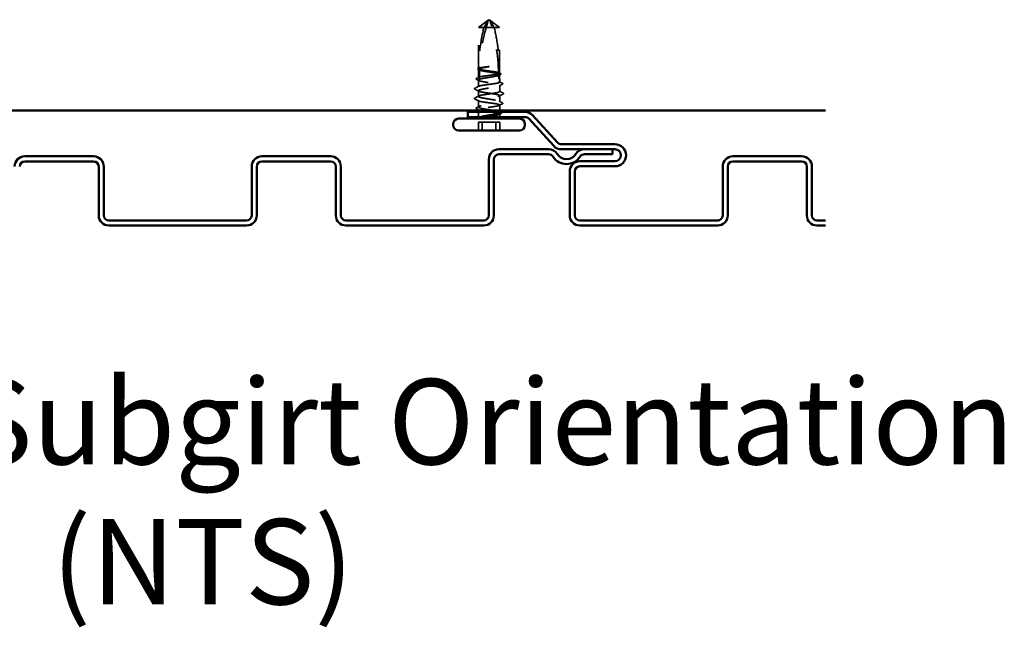
# Model space of a CAD drawing. Units: inches. Extents: x 0.6 to 33.4, y 0.6 to 21.4.
# Drawn here: x 19.9 to 24, y 11.1 to 13.6 of the extents above; entities that cross this region are included whole.
import ezdxf

# ---------------------------------------------------------------- set-up
doc = ezdxf.new("R2010")
doc.units = ezdxf.units.IN
doc.header["$LTSCALE"] = 2
doc.header["$MEASUREMENT"] = 0
doc.linetypes.add('DASHED', pattern=[0.2067, 0.1654, -0.0413])
for name, color, linetype, lineweight in [('Hidden (ANSI)', 7, 'DASHED', 35), ('Symbol (ANSI)', 7, 'Continuous', 25), ('Visible (ANSI)', 7, 'Continuous', 50)]:
    doc.layers.add(name, color=color, linetype=linetype, lineweight=lineweight)
doc.styles.add('Label Text (ANSI)', font='tahoma.ttf')

msp = doc.modelspace()

# ---------------------------------------------------------------- linework, layer by layer
at = {"layer": 'Hidden (ANSI)', "ltscale": 0.048934}
for p, q in [((21.79675, 13.58757), (21.83742, 13.61781)), ((21.8846, 13.58757), (21.84393, 13.61781))]:
    msp.add_line(p, q, dxfattribs=at)
at = {"layer": 'Hidden (ANSI)', "ltscale": 0.166768}
msp.add_line((21.79675, 13.41235), (21.79675, 13.58757), dxfattribs=at)
at = {"layer": 'Hidden (ANSI)', "ltscale": 0.03649}
msp.add_line((21.81917, 13.58757), (21.79675, 13.58757), dxfattribs=at)
at = {"layer": 'Hidden (ANSI)', "ltscale": 0.079192}
msp.add_line((21.8846, 13.58757), (21.81917, 13.58757), dxfattribs=at)
at = {"layer": 'Hidden (ANSI)', "ltscale": 0.003949}
for q in [(21.83724, 13.61774), (21.84412, 13.61774)]:
    msp.add_line((21.84068, 13.62023), q, dxfattribs=at)
at = {"layer": 'Hidden (ANSI)', "ltscale": 0.184732}
msp.add_line((21.8846, 13.39349), (21.8846, 13.58757), dxfattribs=at)
at = {"layer": 'Hidden (ANSI)', "ltscale": 0.033067}
msp.add_line((21.79675, 13.37462), (21.79675, 13.40945), dxfattribs=at)
at = {"layer": 'Hidden (ANSI)', "ltscale": 0.015849}
msp.add_line((21.8846, 13.37023), (21.8846, 13.38698), dxfattribs=at)
at = {"layer": 'Hidden (ANSI)', "ltscale": 0.026433}
msp.add_line((21.79568, 13.33821), (21.79568, 13.36607), dxfattribs=at)
at = {"layer": 'Hidden (ANSI)', "ltscale": 0.012599}
msp.add_line((21.88568, 13.35708), (21.88568, 13.37041), dxfattribs=at)
at = {"layer": 'Hidden (ANSI)', "ltscale": 0.024595}
msp.add_line((21.88568, 13.31767), (21.88568, 13.3436), dxfattribs=at)
at = {"layer": 'Hidden (ANSI)', "ltscale": 0.001546}
msp.add_line((21.78235, 13.32687), (21.78084, 13.32764), dxfattribs=at)
at = {"layer": 'Hidden (ANSI)', "ltscale": 0.022876}
msp.add_line((21.79568, 13.29701), (21.79568, 13.32113), dxfattribs=at)
at = {"layer": 'Hidden (ANSI)', "ltscale": 0.024355}
msp.add_line((21.88568, 13.27466), (21.88568, 13.30034), dxfattribs=at)
at = {"layer": 'Hidden (ANSI)', "ltscale": 0.005444}
msp.add_line((21.78235, 13.28553), (21.78745, 13.28295), dxfattribs=at)
at = {"layer": 'Hidden (ANSI)', "ltscale": 0.026074}
msp.add_line((21.79568, 13.25219), (21.79568, 13.27967), dxfattribs=at)
at = {"layer": 'Hidden (ANSI)', "ltscale": 0.021282}
msp.add_line((21.88568, 13.23823), (21.88568, 13.26068), dxfattribs=at)
at = {"layer": 'Hidden (ANSI)', "ltscale": 0.003318}
msp.add_line((21.79568, 13.23823), (21.79568, 13.24182), dxfattribs=at)
at = {"layer": 'Hidden (ANSI)', "ltscale": 0.012281}
msp.add_line((21.79568, 13.21857), (21.79568, 13.23157), dxfattribs=at)
at = {"layer": 'Hidden (ANSI)', "ltscale": 0.00166}
msp.add_line((21.88568, 13.22972), (21.88568, 13.23157), dxfattribs=at)
at = {"layer": 'Hidden (ANSI)', "ltscale": 0.004084}
msp.add_line((21.88568, 13.21857), (21.88568, 13.22296), dxfattribs=at)
at = {"layer": 'Hidden (ANSI)', "ltscale": 0.071644}
for p, q in [((21.86927, 13.18823), (21.79573, 13.18823)), ((21.88562, 13.18823), (21.86927, 13.18823))]:
    msp.add_line(p, q, dxfattribs=at)
at = {"layer": 'Hidden (ANSI)', "ltscale": 0.032915}
for p, q in [((21.79573, 13.15357), (21.79573, 13.18823)), ((21.81208, 13.15357), (21.81208, 13.18823)), ((21.86927, 13.15357), (21.86927, 13.18823)), ((21.88562, 13.15357), (21.88562, 13.18823))]:
    msp.add_line(p, q, dxfattribs=at)
at = {"layer": 'Hidden (ANSI)', "ltscale": 0.008314}
for centre, start, end in [((21.78068, 13.21857), 326.25101, 0), ((21.90068, 13.21857), 180, 213.74899)]:
    msp.add_arc(centre, 0.015, start, end, dxfattribs=at)
at = {"layer": 'Hidden (ANSI)', "ltscale": 0.19729}
msp.add_ellipse((22.57829, 13.37357), major_axis=(0, 0.7973), ratio=0.9761592, start_param=1.2594461, end_param=1.5194076, dxfattribs=at)
at = {"layer": 'Hidden (ANSI)', "ltscale": 0.215624}
msp.add_ellipse((21.10306, 13.37357), major_axis=(0, -0.7973), ratio=0.9761592, start_param=1.5980381, end_param=1.8821466, dxfattribs=at)
at = {"layer": 'Hidden (ANSI)', "ltscale": 0.029591}
msp.add_ellipse((22.57829, 13.37357), major_axis=(0, 0.7973), ratio=0.9761592, start_param=1.5282932, end_param=1.5673966, dxfattribs=at)
at = {"layer": 'Hidden (ANSI)', "ltscale": 0.011062}
msp.add_ellipse((21.10306, 13.37357), major_axis=(0, -0.7973), ratio=0.9761592, start_param=1.5707963, end_param=1.5854967, dxfattribs=at)
at = {"layer": 'Hidden (ANSI)', "ltscale": 0.004886}
msp.add_ellipse((21.8846, 13.37357), major_axis=(0, -0.00333), ratio=0.9761592, start_param=4.712389, end_param=6.2831853, dxfattribs=at)
at = {"layer": 'Hidden (ANSI)', "ltscale": 0.001311}
for centre, major_axis, start_param, end_param in [((21.78113, 13.32823), (0, 0.000667), 0.4597774, 2.6818153), ((21.78113, 13.2869), (0, -0.000667), 3.60137, 5.8234079)]:
    msp.add_ellipse(centre, major_axis=major_axis, ratio=0.9761592, start_param=start_param, end_param=end_param, dxfattribs=at)
at = {"layer": 'Hidden (ANSI)', "ltscale": 0.168304}
msp.add_open_spline([(21.81917, 13.58757), (21.8122, 13.5602), (21.80688, 13.53161), (21.79953, 13.47342), (21.79762, 13.44384), (21.79684, 13.41503)], degree=3, knots=[3.50164596, 3.50164596, 3.50164596, 3.50164596, 3.81337749, 3.81337749, 4.13199612, 4.13199612, 4.13199612, 4.13199612], dxfattribs=at)
at = {"layer": 'Hidden (ANSI)', "ltscale": 0.051085}
for points, knots in [([(21.81917, 13.58757), (21.82222, 13.59296), (21.82522, 13.59816), (21.82983, 13.606), (21.83137, 13.6086), (21.8337, 13.61245), (21.83446, 13.6137), (21.83561, 13.61553), (21.83598, 13.61612), (21.83654, 13.61693), (21.83673, 13.61719), (21.83709, 13.61763), (21.83727, 13.61781), (21.83742, 13.61781)], [1.77119474, 1.77119474, 1.77119474, 1.77119474, 1.89337081, 1.89337081, 1.95648317, 1.95648317, 1.98803935, 1.98803935, 2.00381744, 2.00381744, 2.01170649, 2.01170649, 2.01959554, 2.01959554, 2.01959554, 2.01959554]), ([(21.86218, 13.58757), (21.85913, 13.59296), (21.85613, 13.59816), (21.85152, 13.606), (21.84998, 13.6086), (21.84765, 13.61245), (21.84689, 13.6137), (21.84574, 13.61553), (21.84537, 13.61612), (21.84481, 13.61693), (21.84462, 13.61719), (21.84426, 13.61763), (21.84408, 13.61781), (21.84393, 13.61781)], [1.77134916, 1.77134916, 1.77134916, 1.77134916, 1.89351624, 1.89351624, 1.95663345, 1.95663345, 1.98819206, 1.98819206, 2.00397136, 2.00397136, 2.01186101, 2.01186101, 2.01975066, 2.01975066, 2.01975066, 2.01975066])]:
    msp.add_open_spline(points, degree=3, knots=knots, dxfattribs=at)
at = {"layer": 'Hidden (ANSI)', "ltscale": 0.186592}
msp.add_open_spline([(21.86218, 13.58757), (21.86915, 13.5602), (21.87447, 13.53161), (21.88265, 13.46688), (21.88444, 13.43069), (21.88489, 13.39592)], degree=3, knots=[3.50164596, 3.50164596, 3.50164596, 3.50164596, 3.81337749, 3.81337749, 4.20286983, 4.20286983, 4.20286983, 4.20286983], dxfattribs=at)
at = {"layer": 'Hidden (ANSI)', "ltscale": 0.025077}
msp.add_open_spline([(21.79594, 13.40977), (21.79514, 13.41019), (21.79453, 13.41062), (21.7938, 13.41169), (21.79373, 13.4124), (21.79437, 13.41364), (21.79506, 13.41413), (21.79602, 13.41463)], degree=3, knots=[0, 0, 0, 0, 0.03220172, 0.03220172, 0.06304957, 0.06304957, 0.10055364, 0.10055364, 0.10055364, 0.10055364], dxfattribs=at)
at = {"layer": 'Hidden (ANSI)', "ltscale": 0.001188}
msp.add_open_spline([(21.79602, 13.41463), (21.79642, 13.41483), (21.79682, 13.41504), (21.79723, 13.41524)], degree=3, dxfattribs=at)
at = {"layer": 'Hidden (ANSI)', "ltscale": 0.004561}
msp.add_open_spline([(21.79675, 13.41235), (21.79818, 13.41307), (21.7996, 13.4138), (21.80103, 13.41452)], degree=3, dxfattribs=at)
at = {"layer": 'Hidden (ANSI)', "ltscale": 0.045125}
msp.add_open_spline([(21.82707, 13.42005), (21.82141, 13.41911), (21.81617, 13.41818), (21.8071, 13.41629), (21.80337, 13.41536), (21.79891, 13.41381), (21.79761, 13.4132), (21.79677, 13.4126)], degree=3, knots=[0, 0, 0, 0, 0.06867359, 0.06867359, 0.13734718, 0.13734718, 0.18152645, 0.18152645, 0.18152645, 0.18152645], dxfattribs=at)
at = {"layer": 'Hidden (ANSI)', "ltscale": 0.044685}
msp.add_open_spline([(21.79684, 13.41503), (21.79801, 13.41572), (21.80004, 13.41641), (21.80566, 13.41779), (21.80921, 13.41848), (21.81747, 13.41987), (21.82211, 13.42055), (21.82707, 13.42125)], degree=3, knots=[2.25802762, 2.25802762, 2.25802762, 2.25802762, 2.31785054, 2.31785054, 2.37777553, 2.37777553, 2.43770052, 2.43770052, 2.43770052, 2.43770052], dxfattribs=at)
at = {"layer": 'Hidden (ANSI)', "ltscale": 0.018462}
msp.add_open_spline([(21.80103, 13.41452), (21.80096, 13.41457), (21.80089, 13.41462), (21.80066, 13.41477), (21.8005, 13.41487), (21.79984, 13.41521), (21.79933, 13.41536), (21.79816, 13.41545), (21.7975, 13.41532), (21.79684, 13.41503)], degree=3, knots=[0.000086857, 0.000086857, 0.000086857, 0.000086857, 0.004019349, 0.004019349, 0.012688032, 0.012688032, 0.04001055, 0.04001055, 0.074636114, 0.074636114, 0.074636114, 0.074636114], dxfattribs=at)
at = {"layer": 'Hidden (ANSI)', "ltscale": 0.027665}
msp.add_open_spline([(21.82707, 13.42125), (21.83147, 13.42186), (21.83512, 13.4223), (21.83853, 13.42266), (21.83952, 13.42275), (21.84037, 13.4228), (21.84073, 13.42282), (21.84105, 13.42281), (21.84113, 13.4228), (21.8412, 13.42279), (21.84121, 13.42278), (21.84123, 13.42277), (21.84123, 13.42277), (21.84123, 13.42276), (21.84124, 13.42276), (21.84124, 13.42276), (21.84124, 13.42275), (21.84124, 13.42275), (21.84124, 13.42275), (21.84123, 13.42274), (21.84123, 13.42274), (21.84122, 13.42272), (21.84121, 13.42272), (21.84116, 13.42269), (21.8411, 13.42266), (21.84076, 13.42254), (21.84018, 13.4224), (21.83722, 13.42178), (21.83264, 13.42098), (21.82707, 13.42005)], degree=3, knots=[0, 0, 0, 0, 0.05324478, 0.05324478, 0.08254833, 0.08254833, 0.0885075, 0.0885075, 0.09033429, 0.09033429, 0.09100628, 0.09100628, 0.09122351, 0.09122351, 0.09136119, 0.09136119, 0.09148192, 0.09148192, 0.09162609, 0.09162609, 0.09187773, 0.09187773, 0.09248821, 0.09248821, 0.09463816, 0.09463816, 0.10624, 0.10624, 0.14040995, 0.14040995, 0.14040995, 0.14040995], dxfattribs=at)
at = {"layer": 'Hidden (ANSI)', "ltscale": 0.025145}
msp.add_open_spline([(21.78845, 13.36869), (21.78762, 13.36912), (21.78701, 13.36955), (21.78618, 13.37123), (21.78708, 13.37235), (21.7885, 13.37307)], degree=3, knots=[0, 0, 0, 0, 0.03748992, 0.03748992, 0.10060657, 0.10060657, 0.10060657, 0.10060657], dxfattribs=at)
at = {"layer": 'Hidden (ANSI)', "ltscale": 0.009225}
msp.add_open_spline([(21.7885, 13.37307), (21.79141, 13.37455), (21.79432, 13.37603), (21.79723, 13.37752)], degree=3, dxfattribs=at)
at = {"layer": 'Hidden (ANSI)', "ltscale": 0.271557}
msp.add_open_spline([(21.79675, 13.3369), (21.79547, 13.33769), (21.79533, 13.33847), (21.79738, 13.34005), (21.79954, 13.34083), (21.80589, 13.34241), (21.81002, 13.34319), (21.8197, 13.34476), (21.82517, 13.34555), (21.83671, 13.34712), (21.84268, 13.3479), (21.85432, 13.34948), (21.85988, 13.35026), (21.86985, 13.35184), (21.87416, 13.35262), (21.88094, 13.3542), (21.88334, 13.35498), (21.88589, 13.35656), (21.88602, 13.35734), (21.88395, 13.35892), (21.88178, 13.3597), (21.87542, 13.36128), (21.87129, 13.36206), (21.86159, 13.36363), (21.85613, 13.36442), (21.84458, 13.36599), (21.83861, 13.36677), (21.82697, 13.36835), (21.82141, 13.36913), (21.81145, 13.37071), (21.80715, 13.37149), (21.80041, 13.37306), (21.79802, 13.37384), (21.79675, 13.37462)], degree=3, knots=[0, 0, 0, 0, 0.0681721, 0.0681721, 0.1363441, 0.1363441, 0.2045162, 0.2045162, 0.2726883, 0.2726883, 0.3408604, 0.3408604, 0.4090324, 0.4090324, 0.4772045, 0.4772045, 0.5453766, 0.5453766, 0.6135487, 0.6135487, 0.6817207, 0.6817207, 0.7498928, 0.7498928, 0.8180649, 0.8180649, 0.886237, 0.886237, 0.954409, 0.954409, 1.0225811, 1.0225811, 1.0902824, 1.0902824, 1.0902824, 1.0902824], dxfattribs=at)
at = {"layer": 'Hidden (ANSI)', "ltscale": 0.408877}
msp.add_open_spline([(21.8846, 13.38698), (21.88425, 13.38672), (21.88382, 13.38647), (21.88139, 13.38527), (21.8784, 13.38433), (21.87057, 13.38245), (21.86581, 13.38151), (21.85515, 13.37962), (21.84936, 13.37869), (21.83751, 13.3768), (21.83158, 13.37587), (21.82036, 13.37398), (21.81519, 13.37305), (21.80633, 13.37116), (21.80272, 13.37023), (21.79756, 13.36834), (21.79607, 13.36741), (21.79542, 13.36552), (21.79627, 13.36459), (21.80022, 13.3627), (21.80328, 13.36177), (21.81123, 13.35988), (21.81603, 13.35895), (21.82676, 13.35706), (21.83257, 13.35613), (21.84442, 13.35424), (21.85035, 13.35331), (21.86151, 13.35142), (21.86664, 13.35049), (21.8754, 13.3486), (21.87895, 13.34767), (21.88397, 13.34578), (21.88539, 13.34485), (21.88589, 13.34296), (21.88496, 13.34203), (21.88087, 13.34014), (21.87774, 13.33921), (21.86968, 13.33732), (21.86483, 13.33638), (21.85404, 13.3345), (21.84821, 13.33356), (21.83635, 13.33168), (21.83043, 13.33074), (21.81932, 13.32886), (21.81423, 13.32792), (21.80557, 13.32604), (21.80209, 13.3251), (21.79767, 13.32339), (21.7964, 13.32263), (21.79542, 13.3211), (21.7957, 13.32033), (21.79675, 13.31957)], degree=3, knots=[0.8053407, 0.8053407, 0.8053407, 0.8053407, 0.8240831, 0.8240831, 0.8927567, 0.8927567, 0.9614303, 0.9614303, 1.0301039, 1.0301039, 1.0987774, 1.0987774, 1.167451, 1.167451, 1.2361246, 1.2361246, 1.3047982, 1.3047982, 1.3734718, 1.3734718, 1.4421454, 1.4421454, 1.510819, 1.510819, 1.5794926, 1.5794926, 1.6481662, 1.6481662, 1.7168398, 1.7168398, 1.7855133, 1.7855133, 1.8541869, 1.8541869, 1.9228605, 1.9228605, 1.9915341, 1.9915341, 2.0602077, 2.0602077, 2.1288813, 2.1288813, 2.1975549, 2.1975549, 2.2662285, 2.2662285, 2.3349021, 2.3349021, 2.3907736, 2.3907736, 2.4466451, 2.4466451, 2.4466451, 2.4466451], dxfattribs=at)
at = {"layer": 'Hidden (ANSI)', "ltscale": 0.001923}
msp.add_open_spline([(21.79783, 13.40879), (21.7972, 13.40912), (21.79657, 13.40945), (21.79594, 13.40977)], degree=3, dxfattribs=at)
at = {"layer": 'Hidden (ANSI)', "ltscale": 0.033938}
msp.add_open_spline([(21.79677, 13.4126), (21.79647, 13.40056), (21.79634, 13.38865), (21.79632, 13.37695)], degree=3, dxfattribs=at)
at = {"layer": 'Hidden (ANSI)', "ltscale": 0.118964}
msp.add_open_spline([(21.79632, 13.37695), (21.79634, 13.37697), (21.79636, 13.37698), (21.79742, 13.37779), (21.79959, 13.37857), (21.80597, 13.38015), (21.81011, 13.38093), (21.81981, 13.38251), (21.82528, 13.38329), (21.83683, 13.38486), (21.8428, 13.38565), (21.85444, 13.38722), (21.86, 13.388), (21.86995, 13.38958), (21.87425, 13.39036), (21.88096, 13.39193), (21.88333, 13.39271), (21.8846, 13.39349)], degree=3, knots=[1.1575669, 1.1575669, 1.1575669, 1.1575669, 1.15892527, 1.15892527, 1.22709735, 1.22709735, 1.29526942, 1.29526942, 1.3634415, 1.3634415, 1.43161357, 1.43161357, 1.49978565, 1.49978565, 1.56795772, 1.56795772, 1.63542352, 1.63542352, 1.63542352, 1.63542352], dxfattribs=at)
at = {"layer": 'Hidden (ANSI)', "ltscale": 0.016146}
msp.add_open_spline([(21.80001, 13.37628), (21.79988, 13.37636), (21.79976, 13.37644), (21.79936, 13.37666), (21.79908, 13.37679), (21.79811, 13.37714), (21.79741, 13.37719), (21.79658, 13.37702), (21.79645, 13.37699), (21.79632, 13.37695)], degree=3, knots=[0.000086763, 0.000086763, 0.000086763, 0.000086763, 0.006672635, 0.006672635, 0.02130746, 0.02130746, 0.058365183, 0.058365183, 0.065278469, 0.065278469, 0.065278469, 0.065278469], dxfattribs=at)
at = {"layer": 'Hidden (ANSI)', "ltscale": 0.118203}
msp.add_open_spline([(21.88489, 13.39592), (21.88382, 13.39669), (21.88166, 13.39746), (21.87534, 13.39902), (21.8712, 13.3998), (21.86148, 13.40138), (21.85601, 13.40216), (21.84446, 13.40373), (21.83849, 13.40452), (21.82685, 13.40609), (21.8213, 13.40687), (21.81136, 13.40845), (21.80706, 13.40923), (21.80037, 13.4108), (21.79801, 13.41157), (21.79675, 13.41235)], degree=3, knots=[1.70575632, 1.70575632, 1.70575632, 1.70575632, 1.77247395, 1.77247395, 1.84064602, 1.84064602, 1.90881809, 1.90881809, 1.97699017, 1.97699017, 2.04516224, 2.04516224, 2.11333432, 2.11333432, 2.18056466, 2.18056466, 2.18056466, 2.18056466], dxfattribs=at)
at = {"layer": 'Hidden (ANSI)', "ltscale": 0.119}
msp.add_open_spline([(21.79675, 13.40945), (21.79706, 13.40922), (21.79743, 13.409), (21.7997, 13.40783), (21.80263, 13.40689), (21.81035, 13.40501), (21.81506, 13.40407), (21.82565, 13.40219), (21.83142, 13.40125), (21.84326, 13.39937), (21.8492, 13.39843), (21.86047, 13.39655), (21.86568, 13.39561), (21.87464, 13.39373), (21.87831, 13.39279), (21.88286, 13.39117), (21.88421, 13.3905), (21.88496, 13.38982)], degree=3, knots=[0.25819344, 0.25819344, 0.25819344, 0.25819344, 0.27469436, 0.27469436, 0.34336795, 0.34336795, 0.41204154, 0.41204154, 0.48071513, 0.48071513, 0.54938872, 0.54938872, 0.61806231, 0.61806231, 0.6867359, 0.6867359, 0.73620652, 0.73620652, 0.73620652, 0.73620652], dxfattribs=at)
at = {"layer": 'Hidden (ANSI)', "ltscale": 0.004208}
msp.add_open_spline([(21.80071, 13.40744), (21.79939, 13.40811), (21.79807, 13.40878), (21.79675, 13.40945)], degree=3, dxfattribs=at)
at = {"layer": 'Hidden (ANSI)', "ltscale": 0.003447}
msp.add_open_spline([(21.79675, 13.37462), (21.79783, 13.37517), (21.79892, 13.37573), (21.80001, 13.37628)], degree=3, dxfattribs=at)
at = {"layer": 'Hidden (ANSI)', "ltscale": 0.018832}
msp.add_open_spline([(21.79677, 13.4126), (21.79778, 13.41085), (21.79884, 13.40928), (21.8001, 13.40798), (21.80027, 13.40782), (21.8005, 13.40762), (21.80055, 13.40757), (21.80063, 13.4075), (21.80067, 13.40747), (21.80071, 13.40744)], degree=3, knots=[0.010643986, 0.010643986, 0.010643986, 0.010643986, 0.070713541, 0.070713541, 0.080268615, 0.080268615, 0.08298437, 0.08298437, 0.084901861, 0.084901861, 0.084901861, 0.084901861], dxfattribs=at)
at = {"layer": 'Hidden (ANSI)', "ltscale": 0.016846}
msp.add_open_spline([(21.88106, 13.39528), (21.88115, 13.39535), (21.88125, 13.39541), (21.88154, 13.39559), (21.88174, 13.3957), (21.88241, 13.39599), (21.88287, 13.39611), (21.88386, 13.39617), (21.88437, 13.39609), (21.88489, 13.39592)], degree=3, knots=[0.000086797, 0.000086797, 0.000086797, 0.000086797, 0.005173115, 0.005173115, 0.016027251, 0.016027251, 0.040627788, 0.040627788, 0.068135853, 0.068135853, 0.068135853, 0.068135853], dxfattribs=at)
at = {"layer": 'Hidden (ANSI)', "ltscale": 0.003757}
msp.add_open_spline([(21.8846, 13.39349), (21.8837, 13.39395), (21.88279, 13.3944), (21.88161, 13.395), (21.88133, 13.39514), (21.88106, 13.39528)], degree=3, knots=[0.02280325, 0.02280325, 0.02280325, 0.02280325, 0.034640982, 0.034640982, 0.038232661, 0.038232661, 0.038232661, 0.038232661], dxfattribs=at)
at = {"layer": 'Hidden (ANSI)', "ltscale": 0.017039}
msp.add_open_spline([(21.88496, 13.38982), (21.88402, 13.38831), (21.88312, 13.3871), (21.88202, 13.38595), (21.8818, 13.38574), (21.88147, 13.38546), (21.88137, 13.38537), (21.88126, 13.38529)], degree=3, knots=[0.043174456, 0.043174456, 0.043174456, 0.043174456, 0.103970357, 0.103970357, 0.119122684, 0.119122684, 0.126187124, 0.126187124, 0.126187124, 0.126187124], dxfattribs=at)
at = {"layer": 'Hidden (ANSI)', "ltscale": 0.003534}
msp.add_open_spline([(21.88126, 13.38529), (21.88147, 13.38539), (21.88168, 13.3855), (21.88279, 13.38606), (21.8837, 13.38652), (21.8846, 13.38698)], degree=3, knots=[0.031940745, 0.031940745, 0.031940745, 0.031940745, 0.034640982, 0.034640982, 0.046478713, 0.046478713, 0.046478713, 0.046478713], dxfattribs=at)
at = {"layer": 'Hidden (ANSI)', "ltscale": 0.005946}
msp.add_open_spline([(21.88916, 13.38924), (21.88728, 13.38827), (21.8854, 13.3873), (21.88352, 13.38632)], degree=3, dxfattribs=at)
at = {"layer": 'Hidden (ANSI)', "ltscale": 0.005216}
msp.add_open_spline([(21.88413, 13.39638), (21.88578, 13.39553), (21.88744, 13.39468), (21.8891, 13.39384)], degree=3, dxfattribs=at)
at = {"layer": 'Hidden (ANSI)', "ltscale": 0.017627}
msp.add_open_spline([(21.88504, 13.37357), (21.88504, 13.37338), (21.88504, 13.37321), (21.88507, 13.37288), (21.88508, 13.37273), (21.88514, 13.3723), (21.88519, 13.37206), (21.88555, 13.37051), (21.88574, 13.37045), (21.88556, 13.3702), (21.88518, 13.37023), (21.8846, 13.37023)], degree=3, knots=[-0.069333988, -0.069333988, -0.069333988, -0.069333988, -0.067250493, -0.067250493, -0.065166998, -0.065166998, -0.061000009, -0.061000009, -0.030500005, -0.030500005, 0, 0, 0, 0], dxfattribs=at)
at = {"layer": 'Hidden (ANSI)', "ltscale": 0.015385}
msp.add_open_spline([(21.88496, 13.38982), (21.88501, 13.38436), (21.88504, 13.37894), (21.88504, 13.37357)], degree=3, dxfattribs=at)
at = {"layer": 'Hidden (ANSI)', "ltscale": 0.025115}
msp.add_open_spline([(21.8891, 13.39384), (21.88992, 13.39342), (21.89052, 13.393), (21.89123, 13.39191), (21.89124, 13.39117), (21.89055, 13.39007), (21.88996, 13.38965), (21.88916, 13.38924)], degree=3, knots=[0, 0, 0, 0, 0.03424734, 0.03424734, 0.06674787, 0.06674787, 0.10072343, 0.10072343, 0.10072343, 0.10072343], dxfattribs=at)
at = {"layer": 'Hidden (ANSI)', "ltscale": 0.024456}
msp.add_open_spline([(21.78083, 13.32764), (21.78, 13.32809), (21.77938, 13.32858), (21.77912, 13.3303), (21.77994, 13.33101), (21.78104, 13.33156)], degree=3, knots=[0, 0, 0, 0, 0.043455325, 0.043455325, 0.097990111, 0.097990111, 0.097990111, 0.097990111], dxfattribs=at)
at = {"layer": 'Hidden (ANSI)', "ltscale": 0.017197}
msp.add_open_spline([(21.78104, 13.33156), (21.78644, 13.33429), (21.79184, 13.33703), (21.79723, 13.33979)], degree=3, dxfattribs=at)
at = {"layer": 'Hidden (ANSI)', "ltscale": 0.009951}
msp.add_open_spline([(21.79783, 13.36385), (21.79471, 13.36547), (21.79158, 13.36709), (21.78845, 13.36869)], degree=3, dxfattribs=at)
at = {"layer": 'Hidden (ANSI)', "ltscale": 0.271271}
for points, knots in [([(21.79675, 13.29557), (21.79276, 13.29825), (21.80105, 13.30093), (21.81655, 13.30362), (21.83204, 13.3063), (21.85366, 13.30898), (21.86819, 13.31167), (21.88271, 13.31435), (21.88913, 13.31703), (21.88352, 13.31972), (21.87791, 13.3224), (21.86066, 13.32508), (21.84232, 13.32777), (21.82397, 13.33045), (21.80582, 13.33313), (21.79895, 13.33581), (21.79802, 13.33618), (21.79728, 13.33654), (21.79675, 13.3369)], [0, 0, 0, 0, 1.2236768, 1.2236768, 1.2236768, 2.4473536, 2.4473536, 2.4473536, 3.6710304, 3.6710304, 3.6710304, 4.8947073, 4.8947073, 4.8947073, 6.1183841, 6.1183841, 6.1183841, 6.2831853, 6.2831853, 6.2831853, 6.2831853]), ([(21.79675, 13.31957), (21.80073, 13.31688), (21.81671, 13.3142), (21.83492, 13.31152), (21.85312, 13.30883), (21.87228, 13.30615), (21.88068, 13.30347), (21.88909, 13.30078), (21.88614, 13.2981), (21.87366, 13.29542), (21.86117, 13.29273), (21.84, 13.29005), (21.82311, 13.28737), (21.80621, 13.28468), (21.79475, 13.282), (21.79574, 13.27932), (21.79587, 13.27896), (21.79621, 13.27859), (21.79675, 13.27823)], [-6.2831853, -6.2831853, -6.2831853, -6.2831853, -5.0595085, -5.0595085, -5.0595085, -3.8358317, -3.8358317, -3.8358317, -2.6121549, -2.6121549, -2.6121549, -1.388478, -1.388478, -1.388478, -0.1648012, -0.1648012, -0.1648012, 0, 0, 0, 0])]:
    msp.add_open_spline(points, degree=3, knots=knots, dxfattribs=at)
at = {"layer": 'Hidden (ANSI)', "ltscale": 0.013942}
msp.add_open_spline([(21.89663, 13.34813), (21.89225, 13.34589), (21.88788, 13.34365), (21.88352, 13.34138)], degree=3, dxfattribs=at)
at = {"layer": 'Hidden (ANSI)', "ltscale": 0.013217}
msp.add_open_spline([(21.88413, 13.35866), (21.88827, 13.35653), (21.89243, 13.35442), (21.89659, 13.35231)], degree=3, dxfattribs=at)
at = {"layer": 'Hidden (ANSI)', "ltscale": 0.025171}
msp.add_open_spline([(21.89659, 13.35231), (21.89743, 13.35188), (21.89804, 13.35145), (21.89877, 13.34979), (21.89791, 13.34878), (21.89663, 13.34813)], degree=3, knots=[0, 0, 0, 0, 0.03966584, 0.03966584, 0.10076718, 0.10076718, 0.10076718, 0.10076718], dxfattribs=at)
at = {"layer": 'Hidden (ANSI)', "ltscale": 0.025207}
for points in [[(21.78077, 13.28634), (21.77991, 13.28677), (21.77928, 13.28722), (21.77878, 13.28891), (21.77961, 13.28975), (21.78077, 13.29034)], [(21.90058, 13.31101), (21.90144, 13.31057), (21.90207, 13.31013), (21.90258, 13.30843), (21.90174, 13.30759), (21.90058, 13.307)]]:
    msp.add_open_spline(points, degree=3, knots=[0, 0, 0, 0, 0.04287871, 0.04287871, 0.10096303, 0.10096303, 0.10096303, 0.10096303], dxfattribs=at)
at = {"layer": 'Hidden (ANSI)', "ltscale": 0.01781}
for points in [[(21.78077, 13.29034), (21.78636, 13.29317), (21.79195, 13.29602), (21.79752, 13.29889)], [(21.88383, 13.31956), (21.8894, 13.31668), (21.89499, 13.31384), (21.90058, 13.31101)], [(21.90058, 13.307), (21.89499, 13.30417), (21.8894, 13.30133), (21.88383, 13.29845)]]:
    msp.add_open_spline(points, degree=3, dxfattribs=at)
at = {"layer": 'Hidden (ANSI)', "ltscale": 0.01612}
msp.add_open_spline([(21.79752, 13.31912), (21.79247, 13.32172), (21.78742, 13.3243), (21.78235, 13.32687)], degree=3, dxfattribs=at)
at = {"layer": 'Hidden (ANSI)', "ltscale": 0.467036}
msp.add_open_spline([(21.8412, 13.21857), (21.84714, 13.21951), (21.853, 13.22044), (21.8639, 13.22233), (21.86883, 13.22326), (21.8771, 13.22515), (21.88035, 13.22608), (21.88471, 13.22797), (21.88578, 13.2289), (21.88556, 13.23079), (21.88428, 13.23172), (21.87952, 13.23361), (21.87609, 13.23454), (21.86752, 13.23643), (21.86247, 13.23737), (21.8514, 13.23925), (21.8455, 13.24019), (21.83364, 13.24207), (21.82779, 13.24301), (21.81695, 13.24489), (21.81206, 13.24583), (21.80391, 13.24771), (21.80072, 13.24865), (21.7965, 13.25053), (21.79551, 13.25147), (21.79588, 13.25335), (21.79724, 13.25429), (21.80213, 13.25617), (21.80563, 13.25711), (21.8143, 13.25899), (21.8194, 13.25993), (21.83052, 13.26181), (21.83643, 13.26275), (21.84829, 13.26464), (21.85412, 13.26557), (21.8649, 13.26746), (21.86974, 13.26839), (21.87778, 13.27028), (21.8809, 13.27121), (21.88498, 13.2731), (21.88589, 13.27403), (21.88537, 13.27592), (21.88394, 13.27685), (21.87891, 13.27874), (21.87535, 13.27967), (21.86657, 13.28156), (21.86144, 13.28249), (21.85027, 13.28438), (21.84434, 13.28531), (21.83249, 13.2872), (21.82668, 13.28813), (21.81596, 13.29002), (21.81116, 13.29095), (21.80462, 13.29251), (21.80243, 13.29312), (21.7989, 13.29434), (21.79758, 13.29495), (21.79675, 13.29557)], degree=3, knots=[0, 0, 0, 0, 0.0686736, 0.0686736, 0.1373472, 0.1373472, 0.2060208, 0.2060208, 0.2746944, 0.2746944, 0.343368, 0.343368, 0.4120415, 0.4120415, 0.4807151, 0.4807151, 0.5493887, 0.5493887, 0.6180623, 0.6180623, 0.6867359, 0.6867359, 0.7554095, 0.7554095, 0.8240831, 0.8240831, 0.8927567, 0.8927567, 0.9614303, 0.9614303, 1.0301039, 1.0301039, 1.0987774, 1.0987774, 1.167451, 1.167451, 1.2361246, 1.2361246, 1.3047982, 1.3047982, 1.3734718, 1.3734718, 1.4421454, 1.4421454, 1.510819, 1.510819, 1.5794926, 1.5794926, 1.6481662, 1.6481662, 1.7168398, 1.7168398, 1.7855133, 1.7855133, 1.8301089, 1.8301089, 1.8747044, 1.8747044, 1.8747044, 1.8747044], dxfattribs=at)
at = {"layer": 'Hidden (ANSI)', "ltscale": 0.00159}
msp.add_open_spline([(21.78235, 13.28553), (21.78183, 13.2858), (21.7813, 13.28607), (21.78077, 13.28634)], degree=3, dxfattribs=at)
at = {"layer": 'Hidden (ANSI)', "ltscale": 0.025147}
msp.add_open_spline([(21.78798, 13.24495), (21.78715, 13.24538), (21.78654, 13.2458), (21.78567, 13.24745), (21.78654, 13.24859), (21.78793, 13.24931)], degree=3, knots=[0, 0, 0, 0, 0.03731374, 0.03731374, 0.100619, 0.100619, 0.100619, 0.100619], dxfattribs=at)
at = {"layer": 'Hidden (ANSI)', "ltscale": 0.010355}
msp.add_open_spline([(21.79723, 13.27797), (21.79397, 13.27964), (21.79071, 13.2813), (21.78745, 13.28295)], degree=3, dxfattribs=at)
at = {"layer": 'Hidden (ANSI)', "ltscale": 0.010508}
msp.add_open_spline([(21.78793, 13.24931), (21.79124, 13.251), (21.79454, 13.2527), (21.79783, 13.25441)], degree=3, dxfattribs=at)
at = {"layer": 'Hidden (ANSI)', "ltscale": 0.429565}
msp.add_open_spline([(21.79675, 13.27823), (21.79803, 13.27744), (21.80044, 13.27666), (21.80723, 13.27508), (21.81154, 13.2743), (21.82152, 13.27273), (21.82709, 13.27194), (21.83874, 13.27037), (21.8447, 13.26959), (21.85624, 13.26801), (21.8617, 13.26723), (21.87138, 13.26565), (21.8755, 13.26487), (21.88184, 13.26329), (21.88399, 13.26251), (21.88602, 13.26093), (21.88588, 13.26015), (21.8833, 13.25857), (21.88088, 13.25779), (21.87408, 13.25621), (21.86976, 13.25543), (21.85977, 13.25386), (21.8542, 13.25307), (21.84255, 13.2515), (21.83659, 13.25072), (21.82505, 13.24914), (21.81959, 13.24836), (21.80993, 13.24678), (21.80581, 13.246), (21.79949, 13.24442), (21.79734, 13.24364), (21.79533, 13.24206), (21.79548, 13.24128), (21.79807, 13.2397), (21.8005, 13.23892), (21.80731, 13.23734), (21.81164, 13.23656), (21.82164, 13.23499), (21.82721, 13.2342), (21.83886, 13.23263), (21.84483, 13.23185), (21.85636, 13.23027), (21.86181, 13.22949), (21.87147, 13.22791), (21.87558, 13.22713), (21.88189, 13.22555), (21.88403, 13.22477), (21.88603, 13.22319), (21.88587, 13.22241), (21.88372, 13.22111), (21.8824, 13.2206), (21.87889, 13.21958), (21.87671, 13.21908), (21.87415, 13.21857)], degree=3, knots=[0, 0, 0, 0, 0.0681721, 0.0681721, 0.1363441, 0.1363441, 0.2045162, 0.2045162, 0.2726883, 0.2726883, 0.3408604, 0.3408604, 0.4090324, 0.4090324, 0.4772045, 0.4772045, 0.5453766, 0.5453766, 0.6135487, 0.6135487, 0.6817207, 0.6817207, 0.7498928, 0.7498928, 0.8180649, 0.8180649, 0.886237, 0.886237, 0.954409, 0.954409, 1.0225811, 1.0225811, 1.0907532, 1.0907532, 1.1589253, 1.1589253, 1.2270973, 1.2270973, 1.2952694, 1.2952694, 1.3634415, 1.3634415, 1.4316136, 1.4316136, 1.4997856, 1.4997856, 1.5679577, 1.5679577, 1.6361298, 1.6361298, 1.6802019, 1.6802019, 1.724274, 1.724274, 1.724274, 1.724274], dxfattribs=at)
at = {"layer": 'Hidden (ANSI)', "ltscale": 0.014497}
msp.add_open_spline([(21.88352, 13.27688), (21.88805, 13.27452), (21.8926, 13.27219), (21.89715, 13.26987)], degree=3, dxfattribs=at)
at = {"layer": 'Hidden (ANSI)', "ltscale": 0.013772}
msp.add_open_spline([(21.89711, 13.26571), (21.89277, 13.26352), (21.88845, 13.26132), (21.88413, 13.2591)], degree=3, dxfattribs=at)
at = {"layer": 'Hidden (ANSI)', "ltscale": 0.025176}
msp.add_open_spline([(21.89715, 13.26987), (21.89799, 13.26944), (21.89861, 13.269), (21.89925, 13.2673), (21.89838, 13.26635), (21.89711, 13.26571)], degree=3, knots=[0, 0, 0, 0, 0.04058139, 0.04058139, 0.10079916, 0.10079916, 0.10079916, 0.10079916], dxfattribs=at)
at = {"layer": 'Hidden (ANSI)', "ltscale": 0.009782}
msp.add_open_spline([(21.79723, 13.24024), (21.79415, 13.24182), (21.79107, 13.24339), (21.78798, 13.24495)], degree=3, dxfattribs=at)
at = {"layer": 'Hidden (ANSI)', "ltscale": 0.043851}
msp.add_open_spline([(21.80125, 13.21023), (21.80479, 13.2114), (21.8101, 13.21285), (21.82166, 13.21523), (21.826, 13.21603), (21.83403, 13.21741), (21.83761, 13.21799), (21.8412, 13.21857)], degree=3, knots=[0.00289024, 0.00289024, 0.00289024, 0.00289024, 0.0620118, 0.0620118, 0.09444296, 0.09444296, 0.11964894, 0.11964894, 0.11964894, 0.11964894], dxfattribs=at)
at = {"layer": 'Hidden (ANSI)', "ltscale": 0.070147}
msp.add_open_spline([(21.87415, 13.21857), (21.8699, 13.21772), (21.86474, 13.21691), (21.85394, 13.21545), (21.84854, 13.2148), (21.83733, 13.21351), (21.8316, 13.21289), (21.8219, 13.21183), (21.81789, 13.21139), (21.812, 13.21071), (21.80995, 13.21047), (21.80802, 13.21023)], degree=3, knots=[0, 0, 0, 0, 0.07343798, 0.07343798, 0.13729124, 0.13729124, 0.20295255, 0.20295255, 0.25294519, 0.25294519, 0.28182013, 0.28182013, 0.28182013, 0.28182013], dxfattribs=at)
at = {"layer": 'Hidden (ANSI)', "ltscale": 0.006505}
msp.add_open_spline([(21.88352, 13.23194), (21.88557, 13.23087), (21.88763, 13.22981), (21.88968, 13.22875)], degree=3, dxfattribs=at)
at = {"layer": 'Hidden (ANSI)', "ltscale": 0.005775}
msp.add_open_spline([(21.88962, 13.22419), (21.88779, 13.22325), (21.88596, 13.22232), (21.88413, 13.22138)], degree=3, dxfattribs=at)
at = {"layer": 'Hidden (ANSI)', "ltscale": 0.02512}
msp.add_open_spline([(21.88968, 13.22875), (21.8905, 13.22833), (21.89111, 13.2279), (21.89176, 13.22677), (21.89172, 13.22605), (21.891, 13.225), (21.89042, 13.22459), (21.88962, 13.22419)], degree=3, knots=[0, 0, 0, 0, 0.0351923, 0.0351923, 0.06727368, 0.06727368, 0.10074614, 0.10074614, 0.10074614, 0.10074614], dxfattribs=at)
at = {"layer": 'Visible (ANSI)', "color": 96, "true_color": 0x008000}
msp.add_line((23.26057, 13.23823), (17.92724, 13.23823), dxfattribs=at)
at = {"layer": 'Visible (ANSI)', "color": 5, "true_color": 0x0000ff}
for p, q in [((21.99234, 13.23157), (21.75174, 13.23157)), ((21.75174, 13.21023), (21.75174, 13.23157)), ((21.75174, 13.21023), (21.99234, 13.21023)), ((22.12912, 13.10266), (22.02381, 13.21771)), ((22.00808, 13.2033), (22.11338, 13.08826)), ((22.37174, 13.09573), (22.14486, 13.09573)), ((20.17307, 13.04457), (19.8824, 13.04457)), ((21.17307, 13.04457), (20.8824, 13.04457)), ((22.09239, 13.0744), (21.8824, 13.0744)), ((21.8824, 13.05307), (22.09239, 13.05307)), ((22.14486, 13.0744), (22.37174, 13.0744)), ((22.36107, 13.0744), (22.24308, 13.0744)), ((22.24308, 13.05307), (22.36107, 13.05307)), ((22.36107, 13.05307), (22.36107, 13.0744)), ((23.15974, 13.04457), (22.86907, 13.04457)), ((19.8824, 13.02323), (20.17307, 13.02323)), ((20.1944, 13.0019), (20.1944, 12.79557)), ((20.21574, 12.79557), (20.21574, 13.0019)), ((20.83974, 13.0019), (20.83974, 12.79557)), ((20.86107, 12.79557), (20.86107, 13.0019)), ((20.8824, 13.02323), (21.17307, 13.02323)), ((21.1944, 13.0019), (21.1944, 12.79557)), ((21.21574, 12.79557), (21.21574, 13.0019)), ((21.83974, 13.03173), (21.83974, 12.79557)), ((21.86107, 12.79557), (21.86107, 13.03173)), ((22.37174, 13.02373), (22.22374, 13.02373)), ((22.22374, 13.0024), (22.37174, 13.0024)), ((22.8264, 13.0019), (22.8264, 12.79557)), ((22.84774, 12.79557), (22.84774, 13.0019)), ((22.86907, 13.02323), (23.15974, 13.02323)), ((23.18107, 13.0019), (23.18107, 12.79557)), ((23.2024, 12.79557), (23.2024, 13.0019)), ((22.18107, 12.98107), (22.18107, 12.79557)), ((22.2024, 12.79557), (22.2024, 12.98107)), ((20.8184, 12.77423), (20.23707, 12.77423)), ((20.23707, 12.7529), (20.8184, 12.7529)), ((21.8184, 12.77423), (21.23707, 12.77423)), ((21.23707, 12.7529), (21.8184, 12.7529)), ((22.80507, 12.77423), (22.22374, 12.77423)), ((22.22374, 12.7529), (22.80507, 12.7529)), ((23.26057, 12.77423), (23.22374, 12.77423)), ((23.22374, 12.7529), (23.26057, 12.7529))]:
    msp.add_line(p, q, dxfattribs=at)
at = {"layer": 'Visible (ANSI)'}
for p, q in [((21.79568, 13.23157), (21.79568, 13.23823)), ((21.88568, 13.23157), (21.88568, 13.23823)), ((21.68901, 13.1769), (21.68901, 13.18023)), ((21.96901, 13.20357), (21.71234, 13.20357)), ((21.99234, 13.1769), (21.99234, 13.18023)), ((21.96901, 13.15357), (21.71234, 13.15357))]:
    msp.add_line(p, q, dxfattribs=at)
for centre, radius, start, end in [((21.78068, 13.21857), 0.015, 270, 326.25101), ((21.90068, 13.21857), 0.015, 213.74899, 270), ((21.71234, 13.18023), 0.02333, 90, 180), ((21.71234, 13.1769), 0.02333, 180, 270), ((21.96901, 13.18023), 0.02333, 0, 90), ((21.96901, 13.1769), 0.02333, 270, 0)]:
    msp.add_arc(centre, radius, start, end, dxfattribs=at)
at = {"layer": 'Visible (ANSI)', "color": 5, "true_color": 0x0000ff}
for centre, radius, start, end in [((21.99234, 13.1889), 0.04267, 42.46903, 90), ((21.99234, 13.1889), 0.02133, 42.46903, 90), ((22.14486, 13.11707), 0.04267, 222.46903, 270), ((22.14486, 13.11707), 0.02133, 222.46903, 270), ((22.37174, 13.04907), 0.04667, 0, 90), ((19.8824, 13.0019), 0.04267, 90, 180), ((20.17307, 13.0019), 0.04267, 0, 90), ((20.8824, 13.0019), 0.04267, 90, 180), ((21.17307, 13.0019), 0.04267, 0, 90), ((21.8824, 13.03173), 0.04267, 90, 180), ((21.8824, 13.03173), 0.02133, 90, 180), ((22.09239, 13.03173), 0.04267, 32.50094, 90), ((22.09239, 13.03173), 0.02133, 32.50094, 90), ((22.16774, 13.07973), 0.068, 212.50094, 327.49906), ((22.16774, 13.07973), 0.04667, 212.50094, 327.49906), ((22.24308, 13.03173), 0.04267, 90, 147.49906), ((22.24308, 13.03173), 0.02133, 90, 147.49906), ((22.37174, 13.04907), 0.02533, 0, 90), ((22.37174, 13.04907), 0.04667, 270, 0), ((22.37174, 13.04907), 0.02533, 270, 0), ((22.86907, 13.0019), 0.04267, 90, 180), ((23.15974, 13.0019), 0.04267, 0, 90), ((19.8824, 13.0019), 0.02133, 90, 180), ((20.17307, 13.0019), 0.02133, 0, 90), ((20.8824, 13.0019), 0.02133, 90, 180), ((21.17307, 13.0019), 0.02133, 0, 90), ((22.22374, 12.98107), 0.04267, 90, 180), ((22.22374, 12.98107), 0.02133, 90, 180), ((22.86907, 13.0019), 0.02133, 90, 180), ((23.15974, 13.0019), 0.02133, 0, 90), ((20.23707, 12.79557), 0.04267, 180, 270), ((20.23707, 12.79557), 0.02133, 180, 270), ((20.8184, 12.79557), 0.02133, 270, 0), ((20.8184, 12.79557), 0.04267, 270, 0), ((21.23707, 12.79557), 0.04267, 180, 270), ((21.23707, 12.79557), 0.02133, 180, 270), ((21.8184, 12.79557), 0.02133, 270, 0), ((21.8184, 12.79557), 0.04267, 270, 0), ((22.22374, 12.79557), 0.04267, 180, 270), ((22.22374, 12.79557), 0.02133, 180, 270), ((22.80507, 12.79557), 0.02133, 270, 0), ((22.80507, 12.79557), 0.04267, 270, 0), ((23.22374, 12.79557), 0.04267, 180, 270), ((23.22374, 12.79557), 0.02133, 180, 270)]:
    msp.add_arc(centre, radius, start, end, dxfattribs=at)
at = {"layer": 'Visible (ANSI)'}
msp.add_open_spline([(21.80479, 13.20982), (21.80394, 13.20971), (21.80312, 13.20963), (21.80164, 13.20952), (21.80107, 13.20951), (21.8005, 13.20954), (21.80035, 13.20956), (21.80019, 13.20961), (21.80013, 13.20964), (21.80011, 13.20968), (21.8001, 13.20969), (21.8001, 13.20971), (21.80011, 13.20972), (21.80011, 13.20973), (21.80011, 13.20974), (21.80012, 13.20976), (21.80013, 13.20976), (21.80014, 13.20978), (21.80015, 13.20979), (21.80018, 13.20981), (21.80021, 13.20983), (21.80029, 13.20988), (21.80036, 13.20992), (21.80053, 13.20999), (21.80064, 13.21003), (21.80074, 13.21006)], degree=3, knots=[0, 0, 0, 0, 0.013743764, 0.013743764, 0.027191762, 0.027191762, 0.033937715, 0.033937715, 0.037573593, 0.037573593, 0.038301792, 0.038301792, 0.03872796, 0.03872796, 0.039051446, 0.039051446, 0.039381816, 0.039381816, 0.039869374, 0.039869374, 0.040905478, 0.040905478, 0.044056042, 0.044056042, 0.048830608, 0.048830608, 0.048830608, 0.048830608], dxfattribs=at)
for points in [[(21.80074, 13.21006), (21.80091, 13.21012), (21.80107, 13.21018), (21.80125, 13.21023)], [(21.80802, 13.21023), (21.8069, 13.21009), (21.80583, 13.20996), (21.80479, 13.20982)]]:
    msp.add_open_spline(points, degree=3, dxfattribs=at)

# ---------------------------------------------------------------- texts
at = {"layer": 'Symbol (ANSI)', "char_height": 0.36, "attachment_point": 7, "style": 'Label Text (ANSI)'}
for s, insert in [('Alternate Subgirt Orientation ', (17.3931, 11.63376)), ('(NTS)', (19.99632, 11.04366))]:
    msp.add_mtext(s, dxfattribs=dict(at, insert=insert))

doc.saveas('drawing.dxf')
